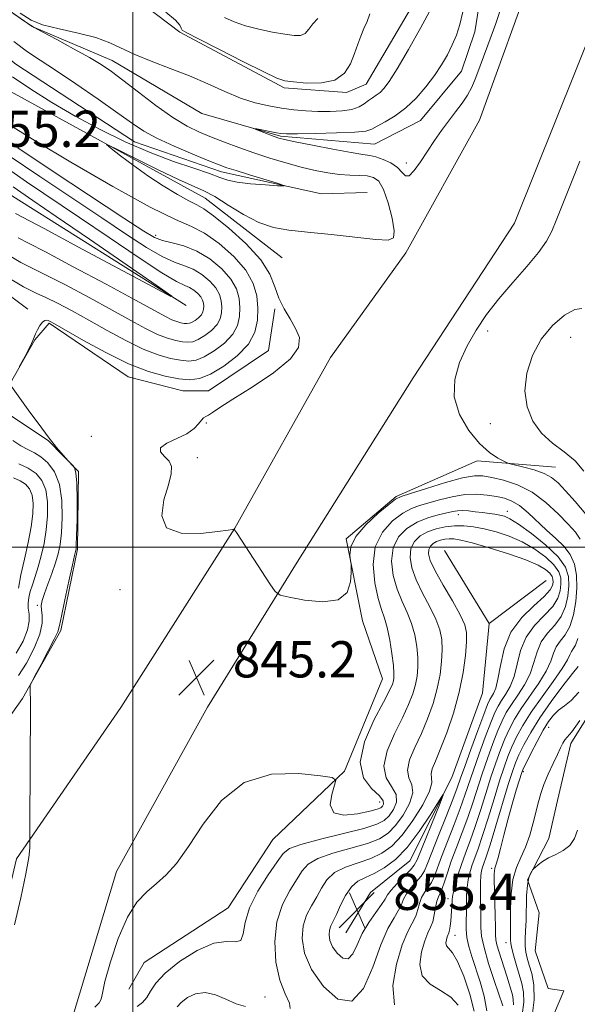
# Model space of a CAD drawing. Extents: x 2124800 to 2127700, y 329800 to 332700.
# Drawn here: x 2126475 to 2126598, y 331899 to 332116 of the extents above; entities that cross this region are included whole.
import ezdxf

# ---------------------------------------------------------------- set-up
doc = ezdxf.new("R2010")
doc.units = 0
doc.header["$MEASUREMENT"] = 0
for name, color, linetype, lineweight in [('DTM HARD BREAKLINE', 7, 'Continuous', 0), ('DTM SPOT ELEVATION', 2, 'Continuous', 13), ('GRID LINE', 7, 'Continuous', 0), ('INDEX CONTOUR', 41, 'Continuous', 13), ('INTERMEDIATE CONTOUR', 44, 'Continuous', 0), ('SPOT ELEVATION', 7, 'Continuous', 0)]:
    doc.layers.add(name, color=color, linetype=linetype, lineweight=lineweight)
doc.styles.add('Style-ITALICS', font='ITALICS.shx')

# ---------------------------------------------------------------- blocks, each defined once
blk = doc.blocks.new('SPOT')
at = {"layer": 'SPOT ELEVATION'}
for p, q in [((-3.910000000149012, -3.909999999974389), (3.819999999832362, 3.809999999997672)), ((-1.649999999906868, 3.770000000018626), (1.720000000204891, -3.929999999993015))]:
    blk.add_line(p, q, dxfattribs=at)

msp = doc.modelspace()

# ---------------------------------------------------------------- linework, layer by layer
at = {"layer": 'DTM HARD BREAKLINE', "extrusion": (0.2658310010192715, 0.3717165705923517, 0.8894721299985476), "elevation": 689482.01256782, "flags": 128}
msp.add_lwpolyline([(-1536459.822760412, -1340117.752326302), (-1536510.379973835, -1340117.861738025), (-1536555.517390626, -1340120.92526628)], dxfattribs=at)
at = {"layer": 'DTM HARD BREAKLINE', "extrusion": (0.0664823515738753, 0.04447788893750231, 0.9967957736291175), "elevation": 156986.0409092817, "flags": 128}
msp.add_lwpolyline([(-906378.1187968038, -1945705.713127577), (-906404.9027089807, -1945716.089598485), (-906448.1968766314, -1945731.341760543)], dxfattribs=at)
at = {"layer": 'DTM HARD BREAKLINE', "elevation": 853.77, "flags": 128}
msp.add_lwpolyline([(2126578.62, 331983.19), (2126591.16, 331992.65)], dxfattribs=at)
at = {"layer": 'DTM HARD BREAKLINE'}
for points in [[(2126724.066, 332500, 840.2760000000001), (2126704.3, 332460.55, 840.99), (2126678.88, 332405.49, 841.77), (2126659.65, 332361.15, 841.77), (2126648.64, 332328.77, 841.87), (2126628.68, 332264.06, 842.54), (2126607.4, 332189.25, 842.97), (2126589.04, 332128.83, 843.02), (2126576.49, 332094.07, 843.22), (2126560.25, 332064.84, 843.57), (2126543.63, 332041.77, 843.57), (2126522.52, 332004.21, 843.99), (2126497.36, 331964.64, 845.39), (2126474.37, 331931.35, 846.09), (2126468.18, 331905.37, 846.09), (2126462.7, 331876.79, 845.24), (2126463.27, 331840.91, 844.02), (2126472.37, 331801.21, 842.62), (2126489.22, 331779.9, 840.59), (2126522.24, 331736.37, 833.72)], [(2126740.153, 332500, 839.915), (2126729.3, 332476.94, 839.97), (2126699.37, 332409.8, 841.1700000000001), (2126678.93, 332361.61, 841.64), (2126665.6, 332322.47, 842.12), (2126646.61, 332265.48, 842.39), (2126622.59, 332180.84, 843.49), (2126602.29, 332116.39, 842.99), (2126584.19, 332071.34, 842.99), (2126561.84, 332037.27, 842.97), (2126536.23, 331996.66, 843.59), (2126516.49, 331964.75, 845.4200000000001), (2126496.46, 331928.53, 845.4200000000001), (2126486.85, 331896.86, 845.4200000000001), (2126481.71, 331865.49, 845.34), (2126485.42, 331831.11, 844.32), (2126496.9, 331799.97, 842.82), (2126514.37, 331768.74, 837.57), (2126530.98, 331746.12, 833.62)], [(2126565.902, 332126.483, 844.9350000000001), (2126551.494, 332101.993, 845.075), (2126547.105, 332100.161, 845.775), (2126533.43, 332101.177, 845.705), (2126510.426, 332113.477, 845.845), (2126487.089, 332131.148, 846.0550000000001), (2126463.975, 332154.137, 846.125), (2126448.581, 332175.552, 846.405), (2126435.677, 332205.442, 846.895), (2126430.839, 332231.476, 847.385), (2126422.711, 332258.385, 848.225), (2126413.509, 332282.865, 849.5550000000001), (2126407.956, 332307.281, 850.255)], [(2126426.51, 332134.1, 848.5), (2126449.98, 332128.11, 847.1800000000001), (2126473.99, 332106.55, 847.2), (2126500.4, 332089.27, 846.95), (2126519.57, 332082.69, 846.48), (2126541.65, 332077.84, 845.75), (2126551.7, 332078.14, 845.75)], [(2126577.98, 332129.66, 840.9200000000001), (2126575.44, 332113.49, 840.9200000000001), (2126572.5, 332104.88, 840.9200000000001), (2126563.45, 332093.96, 840.9200000000001), (2126553.31, 332088.79, 840.9200000000001), (2126532.56, 332090.51, 841.79), (2126515.25, 332095.53, 842.37), (2126495.44, 332107.18, 843.4200000000001), (2126477.87, 332114.73, 843.97), (2126450.02, 332134.03, 843.99)], [(2126532.93, 332063.76, 842.72), (2126516.01, 332076.89, 843.15), (2126470.76, 332101.6, 844.87), (2126450.98, 332117.5, 844.1700000000001), (2126437.85, 332124.25, 844.6), (2126421.12, 332124.84, 844.97), (2126408.16, 332114.92, 845.6700000000001), (2126394.22, 332101.34, 846.5), (2126380.86, 332088.58, 848.5), (2126367.64, 332073.3, 850.5), (2126355.48, 332058.68, 851.48), (2126348.21, 332040.08, 852.28), (2126330.63, 332021.08, 852.85), (2126314.42, 332009.97, 852.95), (2126301.67, 331998.4, 852.98)], [(2126356.342, 331952.716, 849.835), (2126371.049, 331956.661, 849.485), (2126400.469, 331952.747, 848.4350000000001), (2126426.693, 331947.73, 847.945), (2126445.54, 331947.91, 847.105), (2126463.71, 331949.84, 846.615), (2126475.707, 331966.69, 846.0550000000001), (2126484.15, 331981.628, 845.775), (2126487.817, 331999.548, 845.845), (2126488.036, 332016.671, 845.985), (2126481.375, 332023.486, 846.0550000000001), (2126469.474, 332031.36, 846.475), (2126473.014, 332036.083, 845.985), (2126478.422, 332045.688, 845.915), (2126481.577, 332049.323, 845.775), (2126499.01, 332037.552, 845.145), (2126511.081, 332034.44, 844.9350000000001), (2126516.704, 332034.469, 844.865), (2126529.911, 332043.334, 844.655), (2126531.34, 332052.473, 844.3050000000001)], [(2126593.241, 332017.654, 841.155), (2126575.945, 332019.014, 842.5550000000001), (2126558.056, 332011.155, 843.815), (2126547.051, 332001.8, 843.955), (2126550.679, 331983.75, 844.095), (2126555.087, 331970.965, 845.005), (2126546.699, 331950.682, 845.915), (2126530.935, 331935.595, 846.755), (2126521.073, 331920.511, 847.035), (2126502.509, 331908.5, 846.965), (2126499.142, 331902.637, 846.475)], [(2126582.86, 331864.36, 834.57), (2126591.07, 331872.7, 834.57), (2126586.83, 331882.87, 834.57), (2126595.05, 331902.28, 834.57), (2126591.58, 331902.74, 834.39), (2126588.72, 331911.09, 834.39), (2126589.65, 331919.47, 834.39), (2126587.08, 331926.74, 835.82), (2126591.72, 331935.81, 836.54), (2126593.69, 331944.22, 836.54), (2126596.57, 331956.71, 837.49), (2126610.24, 331978.6, 837.52), (2126608.04, 332007.59, 839.29)], [(2126546.98, 331915.06, 855.24), (2126552.46, 331923.93, 855.9200000000001), (2126561.13, 331930.87, 855.14), (2126570.39, 331949.28, 853.77), (2126577.16, 331967.8, 853.77), (2126578.62, 331983.19, 853.77), (2126568.74, 331999.28, 853.77)]]:
    msp.add_polyline3d(points, dxfattribs=at)
at = {"layer": 'DTM SPOT ELEVATION'}
for p in [(2126560.32, 332084.65, 841.5), (2126505.03, 332068.67, 847.5), (2126578.25, 332047.62, 841.6), (2126596.6, 332046.19, 838.9), (2126516.27, 332027.35, 843.8000000000001), (2126578.88, 332027.21, 840.6), (2126490.86, 332024.42, 844.6), (2126514.28, 332019.74, 843.5), (2126582.59, 332007.92, 847.4), (2126571.83, 332007.16, 848.6), (2126497.23, 331990.66, 844.3000000000001), (2126478.98, 331987.18, 848.3000000000001), (2126591.69, 331960.29, 839.2), (2126586.11, 331950.5, 839.7), (2126554.43, 331943.89, 845.1), (2126579.15, 331929.22, 840.3000000000001), (2126569.53, 331922.59, 846.6), (2126571.09, 331914.46, 845.3000000000001), (2126582.28, 331912.87, 838.6), (2126529.2, 331900.86, 849.1)]:
    msp.add_point(p, dxfattribs=at)
at = {"layer": 'GRID LINE', "flags": 128}
for points in [[(2126500, 330000), (2126500, 332500)], [(2127500, 332000), (2125000, 332000)]]:
    msp.add_lwpolyline(points, dxfattribs=at)
at = {"layer": 'INDEX CONTOUR', "flags": 128}
for points, elevation in [([(2126471.674, 332064.885), (2126475.319, 332062.726), (2126477.864, 332061.431), (2126480.787, 332060.021), (2126485.156, 332057.772), (2126490.381, 332054.984), (2126495.462, 332052.214), (2126499.605, 332049.917), (2126502.857, 332048.148), (2126505.473, 332046.865), (2126507.665, 332046.011), (2126509.492, 332045.495), (2126510.972, 332045.221), (2126512.155, 332045.121), (2126513.235, 332045.258), (2126514.435, 332045.73), (2126515.891, 332046.593), (2126517.384, 332047.74), (2126518.603, 332049.027), (2126519.316, 332050.332), (2126519.607, 332051.639), (2126519.638, 332052.952), (2126519.518, 332054.282), (2126519.135, 332055.655), (2126518.326, 332057.102), (2126516.987, 332058.617), (2126515.262, 332060.047), (2126513.356, 332061.204), (2126511.395, 332062.006), (2126509.192, 332062.793), (2126506.478, 332064.014), (2126503.009, 332066.034), (2126498.619, 332068.893), (2126493.163, 332072.549), (2126479.527, 332081.638), (2126472.508, 332086.376)], 850), ([(2126599.474, 332016.716), (2126597.538, 332019.006), (2126595.139, 332020.999), (2126592.547, 332022.916), (2126590.13, 332025.076), (2126588.213, 332027.729), (2126586.962, 332030.874), (2126586.496, 332034.441), (2126586.902, 332038.321), (2126588.122, 332042.226), (2126590.06, 332045.834), (2126592.558, 332048.844), (2126595.193, 332051.067), (2126597.478, 332052.341), (2126599.051, 332052.608)], 840), ([(2126474.34, 331976.616), (2126475.826, 331979.254), (2126476.809, 331981.746), (2126477.176, 331983.723), (2126477.138, 331985.253), (2126476.981, 331986.519), (2126476.95, 331987.688), (2126477.094, 331988.879), (2126477.411, 331990.194), (2126477.896, 331991.728), (2126478.502, 331993.53), (2126479.173, 331995.638), (2126479.852, 331998.075), (2126480.47, 332000.808), (2126480.955, 332003.786), (2126481.232, 332006.921), (2126481.218, 332009.964), (2126480.825, 332012.628), (2126479.983, 332014.696), (2126478.694, 332016.241), (2126476.976, 332017.41), (2126474.914, 332018.327)], 850), ([(2126557.733, 331899.205), (2126557.342, 331903.409), (2126558.132, 331908.16), (2126559.425, 331912.405), (2126560.646, 331915.356), (2126562.395, 331918.738), (2126562.879, 331920.143), (2126563.253, 331921.526), (2126563.707, 331922.81), (2126564.373, 331923.944), (2126565.156, 331925.02), (2126565.903, 331926.154), (2126566.524, 331927.492), (2126568.086, 331931.791), (2126569.384, 331935.151), (2126570.862, 331938.898), (2126572.223, 331942.428), (2126573.265, 331945.326), (2126575.135, 331950.876), (2126576.39, 331954.436), (2126577.748, 331958.156), (2126578.959, 331961.354), (2126579.848, 331963.538), (2126580.555, 331964.991), (2126581.294, 331966.192), (2126582.217, 331967.559), (2126583.209, 331969.282), (2126584.089, 331971.492), (2126584.769, 331974.242), (2126585.527, 331977.259), (2126586.738, 331980.188), (2126588.616, 331982.752), (2126590.761, 331984.971), (2126592.614, 331986.939), (2126593.753, 331988.736), (2126594.28, 331990.378), (2126594.431, 331991.868), (2126594.365, 331993.231), (2126593.926, 331994.584), (2126592.882, 331996.07), (2126591.075, 331997.77), (2126588.671, 331999.529), (2126585.905, 332001.134), (2126583.003, 332002.414), (2126580.139, 332003.369), (2126577.471, 332004.048), (2126575.112, 332004.49), (2126572.977, 332004.71), (2126570.934, 332004.713), (2126568.888, 332004.503), (2126566.891, 332004.069), (2126565.03, 332003.397), (2126563.4, 332002.467), (2126562.125, 332001.238), (2126561.339, 331999.666), (2126561.145, 331997.718), (2126561.54, 331995.408), (2126562.492, 331992.762)], 850), ([(2126562.492, 331992.762), (2126563.914, 331989.844), (2126565.493, 331986.879), (2126566.855, 331984.132), (2126567.718, 331981.777), (2126568.131, 331979.621), (2126568.232, 331977.384), (2126568.123, 331974.834), (2126567.784, 331971.976), (2126567.162, 331968.864), (2126566.225, 331965.567), (2126565.029, 331962.208), (2126563.653, 331958.924), (2126562.223, 331955.851), (2126561.065, 331953.128), (2126560.557, 331950.892), (2126560.889, 331949.186), (2126561.527, 331947.661), (2126561.753, 331945.872), (2126561.04, 331943.53), (2126559.632, 331940.961), (2126557.965, 331938.655), (2126556.324, 331936.968), (2126554.401, 331935.753), (2126551.735, 331934.735), (2126548.093, 331933.685), (2126544.15, 331932.573), (2126540.806, 331931.409), (2126538.696, 331930.173), (2126537.395, 331928.71), (2126534.654, 331924.365), (2126533.011, 331921.258), (2126531.77, 331917.475), (2126531.311, 331913.086), (2126531.583, 331908.59), (2126532.43, 331904.589), (2126533.614, 331901.567), (2126534.585, 331899.533), (2126534.713, 331898.375)], 850), ([(2126583.942, 331899.18), (2126583.917, 331900.336), (2126583.714, 331901.359), (2126582.462, 331905.498), (2126581.899, 331907.305), (2126580.727, 331910.962), (2126580.3, 331912.423), (2126580.081, 331913.492), (2126580.004, 331914.599), (2126579.973, 331916.303), (2126579.913, 331918.951), (2126579.714, 331926.782), (2126579.714, 331927.992), (2126579.763, 331928.716), (2126579.875, 331929.243), (2126580.098, 331929.968), (2126580.487, 331931.316), (2126581.082, 331933.586), (2126581.85, 331936.571), (2126582.741, 331939.943), (2126583.694, 331943.36), (2126584.582, 331946.434), (2126585.275, 331948.772), (2126585.705, 331950.159), (2126586.091, 331951.14), (2126586.724, 331952.442), (2126587.801, 331954.574), (2126589.153, 331957.172), (2126590.517, 331959.655), (2126591.698, 331961.567), (2126592.774, 331962.971), (2126593.891, 331964.057), (2126595.174, 331965.04), (2126596.666, 331966.245), (2126598.393, 331968.024)], 840), ([(2126524.904, 331898.771), (2126522.798, 331899.383), (2126520.564, 331900.382), (2126518.262, 331901.392), (2126515.996, 331901.922), (2126513.878, 331901.628), (2126512.051, 331900.755), (2126510.67, 331899.696), (2126509.78, 331898.75)], 850)]:
    msp.add_lwpolyline(points, dxfattribs=dict(at, elevation=elevation))
at = {"layer": 'INTERMEDIATE CONTOUR', "flags": 128}
for points, elevation in [([(2126598.693, 332001.778), (2126597.608, 332003.292), (2126596.014, 332005.06), (2126593.821, 332007.36), (2126591.126, 332009.866), (2126588.078, 332012.103), (2126584.856, 332013.705), (2126581.773, 332014.736), (2126579.176, 332015.37), (2126577.226, 332015.729), (2126575.334, 332015.73), (2126572.727, 332015.238), (2126568.941, 332014.206), (2126564.755, 332012.945), (2126561.262, 332011.853), (2126559.203, 332011.175), (2126557.933, 332010.54), (2126556.46, 332009.421), (2126554.096, 332007.458), (2126551.386, 332004.946), (2126549.179, 332002.348), (2126548.1, 332000.06), (2126547.884, 331998.235), (2126548.039, 331996.963), (2126548.163, 331996.224), (2126548.198, 331995.549), (2126548.174, 331994.362), (2126548.021, 331992.321), (2126547.26, 331990.041), (2126545.31, 331988.371), (2126541.891, 331987.918), (2126537.891, 331988.317), (2126534.5, 331988.955), (2126532.547, 331989.435), (2126531.446, 331990.202), (2126530.252, 331991.914), (2126524.01, 332001.529), (2126522.888, 332003.219), (2126522.451, 332003.841), (2126522.364, 332003.928), (2126521.989, 332003.856), (2126521.051, 332003.722), (2126518.797, 332003.431), (2126514.958, 332003.035), (2126510.683, 332003.082), (2126507.473, 332004.245), (2126506.407, 332006.919), (2126506.879, 332010.408), (2126507.862, 332013.738), (2126508.493, 332016.155), (2126508.567, 332017.784), (2126508.045, 332018.965), (2126507.02, 332019.992), (2126506.123, 332020.959), (2126506.117, 332021.909), (2126507.502, 332022.882), (2126509.718, 332023.902), (2126511.942, 332024.986), (2126513.526, 332026.122), (2126514.521, 332027.178), (2126515.157, 332027.991), (2126515.642, 332028.463), (2126516.117, 332028.749), (2126516.704, 332029.073), (2126517.589, 332029.657), (2126519.209, 332030.742), (2126522.065, 332032.572), (2126526.35, 332035.26), (2126531.034, 332038.398), (2126534.779, 332041.447), (2126536.578, 332043.997), (2126536.748, 332046.164), (2126535.933, 332048.194), (2126534.714, 332050.292), (2126533.406, 332052.511), (2126532.257, 332054.862), (2126531.366, 332057.376), (2126530.239, 332060.156), (2126528.232, 332063.32), (2126524.974, 332066.867), (2126521.182, 332070.299), (2126517.848, 332072.994), (2126515.661, 332074.549), (2126514.111, 332075.423), (2126512.385, 332076.294), (2126509.871, 332077.696), (2126506.742, 332079.59), (2126503.37, 332081.797), (2126500.116, 332084.113), (2126497.302, 332086.238), (2126495.237, 332087.851), (2126494.235, 332088.673), (2126494.64, 332088.589), (2126496.793, 332087.528), (2126500.781, 332085.538), (2126505.63, 332083.151), (2126510.107, 332081.018), (2126515.711, 332078.511), (2126518.096, 332077.224), (2126521.069, 332075.356), (2126524.446, 332073.263), (2126527.843, 332071.483), (2126531.039, 332070.406), (2126534.429, 332069.831), (2126538.57, 332069.408), (2126543.739, 332068.865), (2126553.584, 332067.798), (2126556.321, 332067.623), (2126557.53, 332068.115), (2126557.681, 332069.68), (2126557.199, 332072.497), (2126556.339, 332075.849), (2126555.307, 332078.791), (2126554.257, 332080.603), (2126553.104, 332081.463), (2126551.71, 332081.769), (2126549.966, 332081.879), (2126547.899, 332081.953), (2126545.569, 332082.111), (2126543.019, 332082.452), (2126540.223, 332082.992), (2126537.141, 332083.731), (2126533.766, 332084.656), (2126530.237, 332085.718), (2126526.725, 332086.863), (2126523.381, 332088.036), (2126520.255, 332089.198), (2126517.376, 332090.313), (2126514.711, 332091.405), (2126511.982, 332092.741), (2126508.846, 332094.647), (2126505.124, 332097.296), (2126501.258, 332100.243), (2126497.856, 332102.889), (2126495.297, 332104.816), (2126493.073, 332106.318), (2126490.447, 332107.871), (2126486.96, 332109.795), (2126483.239, 332111.796), (2126480.182, 332113.426), (2126478.286, 332114.474), (2126476.42, 332115.679), (2126450.154, 332133.919)], 844), ([(2126475.169, 332117.658), (2126477.592, 332116.092), (2126480.148, 332115.055), (2126483.775, 332114.148), (2126487.979, 332113.234), (2126491.906, 332112.246), (2126494.959, 332111.131), (2126500.448, 332108.525), (2126504.083, 332107.053), (2126508.247, 332105.476), (2126512.518, 332103.795), (2126516.551, 332102.041), (2126520.292, 332100.363), (2126523.763, 332098.94), (2126526.989, 332097.902), (2126529.999, 332097.196), (2126532.828, 332096.713), (2126535.517, 332096.367), (2126538.151, 332096.132), (2126540.822, 332095.997), (2126543.562, 332095.964), (2126546.161, 332096.082), (2126548.347, 332096.409), (2126549.933, 332096.974), (2126551.064, 332097.673), (2126551.969, 332098.371), (2126552.838, 332098.971), (2126553.699, 332099.535), (2126554.54, 332100.163), (2126555.404, 332101.028), (2126556.55, 332102.591), (2126558.29, 332105.388), (2126560.775, 332109.659), (2126563.501, 332114.487), (2126565.801, 332118.668)], 844), ([(2126581.556, 332119.853), (2126580.039, 332115.335), (2126578.312, 332110.598), (2126575.637, 332103.456), (2126574.764, 332101.343), (2126573.833, 332099.6), (2126572.615, 332097.808), (2126571.166, 332095.893), (2126569.614, 332093.873), (2126568.067, 332091.757), (2126566.531, 332089.547), (2126564.993, 332087.238), (2126563.463, 332084.907), (2126562.058, 332082.937), (2126560.923, 332081.789), (2126560.121, 332081.765), (2126559.397, 332082.542), (2126558.413, 332083.635), (2126556.948, 332084.636), (2126555.238, 332085.43), (2126553.635, 332085.977), (2126552.309, 332086.28), (2126550.716, 332086.524), (2126548.134, 332086.935), (2126544.157, 332087.663), (2126539.653, 332088.538), (2126535.808, 332089.309), (2126533.479, 332089.8), (2126532.207, 332090.124), (2126531.208, 332090.468), (2126526.612, 332092.213), (2126526.639, 332092.254), (2126527.345, 332092.12), (2126531.674, 332091.279), (2126532.681, 332091.122), (2126533.935, 332091.065), (2126536.307, 332091.079), (2126540.301, 332091.141), (2126544.965, 332091.251), (2126548.981, 332091.42), (2126551.399, 332091.668), (2126552.752, 332092.069), (2126553.937, 332092.709), (2126555.66, 332093.668), (2126557.842, 332095.001), (2126560.208, 332096.757), (2126562.516, 332098.943), (2126564.654, 332101.387), (2126566.538, 332103.876), (2126568.11, 332106.24), (2126569.402, 332108.481), (2126570.469, 332110.646), (2126571.364, 332112.81), (2126572.134, 332115.157), (2126572.826, 332117.906)], 842), ([(2126507.325, 332117.841), (2126509.458, 332116.102), (2126510.383, 332114.987), (2126510.673, 332114.333), (2126510.939, 332113.919), (2126511.942, 332113.305), (2126514.483, 332111.991), (2126518.978, 332109.695), (2126524.295, 332106.995), (2126528.917, 332104.683), (2126531.774, 332103.346), (2126533.574, 332102.76), (2126535.471, 332102.491), (2126538.299, 332102.244), (2126541.597, 332102.255), (2126544.591, 332102.896), (2126546.681, 332104.407), (2126548.009, 332106.495), (2126548.903, 332108.735), (2126549.642, 332110.781), (2126550.324, 332112.603), (2126550.998, 332114.252), (2126551.687, 332115.804), (2126552.289, 332117.457)], 846), ([(2126520.26, 332116.669), (2126522.341, 332115.757), (2126524.874, 332114.867), (2126527.828, 332114.089), (2126530.86, 332113.455), (2126533.547, 332112.982), (2126535.568, 332112.703), (2126537.004, 332112.725), (2126538.038, 332113.174), (2126538.861, 332114.102), (2126539.704, 332115.29), (2126540.816, 332116.445)], 848), ([(2126473.508, 332103.632), (2126477.54, 332100.861), (2126482.205, 332097.939), (2126487.346, 332094.964), (2126492.803, 332092.038), (2126498.374, 332089.304), (2126503.855, 332086.909), (2126509.01, 332084.969), (2126513.503, 332083.457), (2126516.968, 332082.311), (2126519.243, 332081.467), (2126520.982, 332080.857), (2126523.041, 332080.408), (2126525.991, 332080.061), (2126529.251, 332079.802), (2126531.953, 332079.63), (2126533.374, 332079.564), (2126533.358, 332079.703), (2126531.89, 332080.166), (2126525.775, 332082.023), (2126522.792, 332082.942), (2126520.764, 332083.596), (2126519.068, 332084.217), (2126516.774, 332085.136), (2126513.26, 332086.579), (2126509.141, 332088.336), (2126505.342, 332090.092), (2126502.475, 332091.658), (2126499.922, 332093.35), (2126496.757, 332095.613), (2126492.372, 332098.701), (2126487.439, 332102.101), (2126482.949, 332105.113), (2126479.586, 332107.278), (2126476.815, 332109.114), (2126473.793, 332111.383)], 846), ([(2126474.974, 332039.698), (2126476.279, 332042.107), (2126477.38, 332044.22), (2126478.002, 332045.55), (2126478.57, 332047.009), (2126479, 332047.874), (2126479.55, 332048.802), (2126480.109, 332049.547), (2126480.591, 332049.927), (2126481.001, 332050.009), (2126481.369, 332049.923), (2126481.825, 332049.72), (2126482.897, 332049.128), (2126489.143, 332045.544), (2126494.064, 332042.86), (2126499.094, 332040.4), (2126503.508, 332038.68), (2126507.186, 332037.643), (2126510.164, 332037.09), (2126512.547, 332036.888), (2126514.718, 332037.165), (2126517.133, 332038.115), (2126520.065, 332039.851), (2126523.069, 332042.16), (2126525.522, 332044.75), (2126526.957, 332047.378), (2126527.543, 332050.007), (2126527.606, 332052.65), (2126527.364, 332055.328), (2126526.594, 332058.091), (2126524.965, 332061.004), (2126522.304, 332064.047), (2126519.063, 332066.893), (2126515.855, 332069.134), (2126512.968, 332070.612), (2126509.407, 332072.168), (2126503.857, 332074.892), (2126495.604, 332079.451), (2126486.368, 332084.815), (2126478.469, 332089.533), (2126473.645, 332092.503)], 846), ([(2126471.002, 332060.248), (2126475.91, 332057.335), (2126478.704, 332055.934), (2126480.814, 332055.022), (2126483.412, 332053.76), (2126486.63, 332052.058), (2126490.337, 332050.005), (2126494.374, 332047.731), (2126498.461, 332045.504), (2126502.283, 332043.633), (2126505.586, 332042.345), (2126508.339, 332041.569), (2126510.568, 332041.155), (2126512.352, 332041.004), (2126513.977, 332041.212), (2126515.784, 332041.923), (2126517.978, 332043.222), (2126520.227, 332044.95), (2126522.062, 332046.888), (2126523.137, 332048.855), (2126523.575, 332050.823), (2126523.622, 332052.801), (2126523.44, 332054.804), (2126522.864, 332056.873), (2126521.646, 332059.053), (2126519.629, 332061.335), (2126517.031, 332063.489), (2126514.16, 332065.231), (2126511.308, 332066.369), (2126508.703, 332067.064), (2126506.556, 332067.565), (2126504.821, 332068.204), (2126502.428, 332069.608), (2126498.047, 332072.482), (2126482.457, 332082.788), (2126474.702, 332087.949)], 848), ([(2126474.728, 332068.116), (2126477.024, 332066.928), (2126480.76, 332065.021), (2126486.899, 332061.783), (2126494.133, 332057.91), (2126500.587, 332054.422), (2126507.254, 332050.794), (2126508.662, 332050.098), (2126509.743, 332049.676), (2126510.646, 332049.422), (2126511.376, 332049.286), (2126511.961, 332049.237), (2126512.493, 332049.305), (2126513.085, 332049.538), (2126513.805, 332049.963), (2126514.542, 332050.53), (2126515.143, 332051.165), (2126515.495, 332051.81), (2126515.639, 332052.455), (2126515.654, 332053.103), (2126515.595, 332053.759), (2126515.406, 332054.437), (2126515.007, 332055.153), (2126514.346, 332055.9), (2126513.494, 332056.606), (2126512.553, 332057.177), (2126511.483, 332057.643), (2126509.68, 332058.524), (2126506.401, 332060.463), (2126501.197, 332063.864), (2126494.81, 332068.177), (2126488.278, 332072.615), (2126476.599, 332080.49), (2126470.315, 332084.802)], 852), ([(2126599.918, 332007.266), (2126597.588, 332010.018), (2126595.414, 332012.428), (2126593.777, 332014.165), (2126592.372, 332015.355), (2126590.727, 332016.239), (2126588.538, 332017.007), (2126586.206, 332017.653), (2126583.209, 332018.387), (2126582.56, 332018.603), (2126581.798, 332018.953), (2126580.484, 332019.627), (2126578.653, 332020.845), (2126576.455, 332022.832), (2126574.106, 332025.718), (2126572.08, 332029.252), (2126570.916, 332033.092), (2126570.997, 332036.94), (2126572.08, 332040.702), (2126573.768, 332044.332), (2126575.745, 332047.812), (2126578.028, 332051.237), (2126580.714, 332054.727), (2126583.804, 332058.336), (2126586.898, 332061.833), (2126589.499, 332064.92), (2126591.258, 332067.419), (2126592.425, 332069.63), (2126593.402, 332071.975), (2126597.171, 332081.479), (2126598.607, 332085.04)], 842), ([(2126474.128, 332073.512), (2126480.475, 332070.16), (2126488.059, 332066.108), (2126504.437, 332057.315), (2126508.44, 332055.193), (2126508.625, 332055.299), (2126505.151, 332057.725), (2126490.467, 332067.83), (2126483.157, 332072.843), (2126477.999, 332076.365), (2126473.66, 332079.347)], 854), ([(2126473.933, 331916.768), (2126475.311, 331922.706), (2126476.442, 331927.999), (2126477.068, 331931.615), (2126477.298, 331933.737), (2126477.327, 331935.591), (2126477.427, 331955.042), (2126477.447, 331961.889), (2126477.44, 331966.164), (2126477.413, 331968.265), (2126477.388, 331969.107), (2126477.412, 331969.545), (2126477.685, 331970.201), (2126478.44, 331971.634), (2126479.793, 331974.168), (2126481.38, 331977.164), (2126482.719, 331979.747), (2126483.472, 331981.357), (2126483.873, 331982.705), (2126484.305, 331984.823), (2126485.041, 331988.372), (2126485.927, 331992.527), (2126486.703, 331996.096), (2126487.172, 331998.179), (2126487.387, 331999.065), (2126487.468, 331999.332), (2126487.515, 331999.575), (2126487.562, 332000.411), (2126487.633, 332002.47), (2126487.725, 332006.077), (2126487.777, 332010.343), (2126487.705, 332014.078), (2126487.462, 332016.376), (2126487.134, 332017.472), (2126486.842, 332017.886), (2126485.796, 332019.03), (2126484.73, 332020.222), (2126483.227, 332021.979), (2126481.391, 332024.267), (2126479.354, 332026.985), (2126477.351, 332029.763), (2126472.922, 332035.93)], 846), ([(2126474.826, 331971.717), (2126476.561, 331974.464), (2126478.269, 331977.746), (2126479.527, 331980.851), (2126480.044, 331983.221), (2126480.043, 331984.919), (2126479.878, 331986.16), (2126479.851, 331987.177), (2126480.053, 331988.27), (2126480.527, 331989.756), (2126481.273, 331991.834), (2126482.147, 331994.229), (2126482.963, 331996.549), (2126483.578, 331998.548), (2126484.003, 332000.575), (2126484.294, 332003.128), (2126484.463, 332006.516), (2126484.369, 332010.288), (2126483.833, 332013.806), (2126482.747, 332016.559), (2126481.302, 332018.55), (2126479.76, 332019.91), (2126478.316, 332020.8), (2126476.889, 332021.498), (2126475.329, 332022.317), (2126473.539, 332023.482)], 848), ([(2126474.8, 331990.958), (2126475.355, 331993.894), (2126476.119, 331997.356), (2126476.936, 332001.01), (2126477.616, 332004.444), (2126478.002, 332007.327), (2126478.067, 332009.641), (2126477.816, 332011.45), (2126477.255, 332012.822), (2126476.381, 332013.853), (2126475.191, 332014.642), (2126473.688, 332015.295)], 852), ([(2126575.276, 331897.793), (2126574.31, 331901.52), (2126572.977, 331905.464), (2126571.607, 331908.725), (2126570.486, 331910.652), (2126569.215, 331912.154), (2126569.076, 331912.804), (2126569.164, 331913.52), (2126569.353, 331914.154), (2126569.701, 331915.033), (2126569.848, 331915.613), (2126569.986, 331916.487), (2126570.113, 331917.57), (2126570.225, 331918.716), (2126570.32, 331919.799), (2126570.393, 331920.767), (2126570.471, 331922.265), (2126570.548, 331923.018), (2126570.75, 331924.1), (2126571.139, 331925.7), (2126571.716, 331927.736), (2126572.466, 331930.058), (2126573.373, 331932.56), (2126574.401, 331935.315), (2126575.512, 331938.44), (2126576.669, 331941.983), (2126577.835, 331945.704), (2126578.972, 331949.296), (2126580.051, 331952.506), (2126581.077, 331955.322), (2126582.065, 331957.789), (2126583.055, 331959.986), (2126584.201, 331962.133), (2126585.68, 331964.486), (2126589.55, 331970.047), (2126591.182, 331972.688), (2126592.176, 331974.867), (2126592.783, 331976.619), (2126593.392, 331978.052), (2126594.289, 331979.315), (2126595.357, 331980.704), (2126596.375, 331982.553), (2126597.161, 331985.078), (2126597.671, 331988.03), (2126597.902, 331991.039), (2126597.83, 331993.799), (2126597.384, 331996.244), (2126596.475, 331998.375), (2126595.059, 332000.219), (2126593.262, 332001.935), (2126591.256, 332003.715), (2126587.187, 332007.576), (2126585.316, 332009.145), (2126583.625, 332010.16), (2126581.982, 332010.754), (2126580.21, 332011.144), (2126578.163, 332011.485), (2126575.832, 332011.681), (2126573.236, 332011.582), (2126570.44, 332011.095), (2126567.679, 332010.388), (2126563.263, 332009.136), (2126561.507, 332008.502), (2126559.587, 332007.467), (2126557.287, 332005.759), (2126555.051, 332003.304), (2126553.486, 332000.076), (2126553.022, 331996.166), (2126553.382, 331992.144), (2126554.115, 331988.691)], 846), ([(2126571.745, 331899.124), (2126570.147, 331900.865), (2126567.892, 331902.3), (2126565.555, 331903.727), (2126563.859, 331905.567), (2126563.322, 331908.073), (2126563.663, 331910.836), (2126564.389, 331913.28), (2126565.093, 331914.996), (2126565.684, 331916.251), (2126566.154, 331917.481), (2126566.502, 331918.995), (2126566.783, 331920.604), (2126567.062, 331921.997), (2126567.393, 331922.972), (2126567.784, 331923.778), (2126568.229, 331924.776), (2126568.741, 331926.264), (2126569.387, 331928.285), (2126570.249, 331930.823), (2126571.37, 331933.825), (2126572.63, 331937.103), (2126573.868, 331940.434), (2126574.967, 331943.655), (2126577.054, 331950.086), (2126578.22, 331953.47), (2126579.413, 331956.739), (2126580.512, 331959.571), (2126581.452, 331961.762), (2126582.378, 331963.563), (2126583.487, 331965.339), (2126584.895, 331967.381), (2126586.38, 331969.665), (2126587.636, 331972.09), (2126588.472, 331974.555), (2126589.155, 331976.939), (2126590.065, 331979.12), (2126591.452, 331981.034), (2126593.058, 331982.837), (2126594.495, 331984.746), (2126595.457, 331986.907), (2126595.976, 331989.204), (2126596.166, 331991.454), (2126596.065, 331993.539), (2126595.393, 331995.611), (2126593.794, 331997.884), (2126591.104, 332000.464), (2126587.938, 332003.005), (2126585.099, 332005.048), (2126583.185, 332006.264), (2126581.955, 332006.836), (2126580.958, 332007.074), (2126579.824, 332007.244), (2126577.061, 332007.6), (2126575.526, 332007.814), (2126574.03, 332008.001), (2126572.711, 332008.091), (2126571.633, 332008.033), (2126570.565, 332007.836), (2126567.323, 332007.097), (2126565.082, 332006.464), (2126562.714, 332005.512), (2126560.463, 332004.137), (2126558.603, 332002.274), (2126557.412, 331999.871), (2126557.083, 331996.943), (2126557.461, 331993.776), (2126558.303, 331990.726)], 848), ([(2126566.68, 331994.797), (2126568.449, 331991.636), (2126570.483, 331988.136), (2126572.223, 331985.055), (2126573.238, 331982.898), (2126573.625, 331981.164), (2126573.614, 331979.103), (2126573.378, 331976.132), (2126572.872, 331972.35), (2126571.996, 331968.023), (2126570.712, 331963.455), (2126569.23, 331959.1), (2126567.826, 331955.445), (2126566.733, 331952.85), (2126566.034, 331951.147), (2126565.773, 331950.037), (2126565.896, 331949.182), (2126565.962, 331948.084), (2126565.436, 331946.209), (2126563.944, 331943.242), (2126561.781, 331939.749), (2126559.407, 331936.518), (2126557.166, 331934.158), (2126554.941, 331932.556), (2126552.497, 331931.418), (2126549.713, 331930.467), (2126546.907, 331929.49), (2126544.507, 331928.29), (2126542.814, 331926.729), (2126541.616, 331924.9), (2126540.569, 331922.956), (2126539.432, 331920.997), (2126538.352, 331918.915), (2126537.575, 331916.553), (2126537.345, 331913.78), (2126537.887, 331910.582), (2126539.426, 331906.974), (2126542.039, 331903.198), (2126545.228, 331900.407), (2126548.349, 331899.981), (2126550.901, 331902.77), (2126552.945, 331907.502), (2126554.684, 331912.376), (2126556.266, 331915.968), (2126557.624, 331918.355), (2126558.637, 331919.995), (2126559.257, 331921.291), (2126559.724, 331922.448), (2126560.353, 331923.621), (2126561.353, 331924.917), (2126562.528, 331926.262), (2126563.576, 331927.532), (2126564.306, 331928.72), (2126564.969, 331930.275), (2126565.922, 331932.759), (2126567.397, 331936.476), (2126569.093, 331940.694), (2126570.579, 331944.422), (2126571.563, 331946.998), (2126572.308, 331949.083), (2126573.216, 331951.667), (2126574.559, 331955.4), (2126576.084, 331959.573), (2126577.406, 331963.136), (2126578.245, 331965.314), (2126578.732, 331966.421), (2126579.101, 331967.044), (2126579.539, 331967.737), (2126580.039, 331968.899), (2126580.542, 331970.894), (2126581.065, 331973.93), (2126581.9, 331977.579), (2126583.411, 331981.257), (2126585.78, 331984.471), (2126588.463, 331987.105), (2126590.734, 331989.132), (2126592.049, 331990.564), (2126592.584, 331991.552), (2126592.696, 331992.283), (2126592.665, 331992.923), (2126592.458, 331993.558), (2126591.968, 331994.256), (2126591.047, 331995.075), (2126589.404, 331996.053), (2126586.71, 331997.219), (2126582.852, 331998.558), (2126578.57, 331999.875), (2126574.822, 332000.932), (2126572.319, 332001.553), (2126570.803, 332001.807), (2126569.77, 332001.83), (2126568.81, 332001.732), (2126567.872, 332001.529), (2126566.998, 332001.213), (2126566.233, 332000.776), (2126565.634, 332000.199), (2126565.265, 331999.461), (2126565.206, 331998.494), (2126565.618, 331997.041), (2126566.68, 331994.797)], 852), ([(2126558.303, 331990.726), (2126559.38, 331988.052), (2126560.501, 331985.622), (2126561.487, 331983.209), (2126562.198, 331980.656), (2126562.639, 331978.079), (2126562.85, 331975.663), (2126562.868, 331973.537), (2126562.696, 331971.603), (2126562.327, 331969.705), (2126561.738, 331967.679), (2126560.828, 331965.316), (2126559.48, 331962.402), (2126557.713, 331958.852), (2126556.096, 331955.108), (2126555.339, 331951.748), (2126555.883, 331949.191), (2126557.092, 331947.238), (2126558.071, 331945.535), (2126558.137, 331943.816), (2126557.483, 331942.174), (2126556.522, 331940.791), (2126555.482, 331939.778), (2126553.861, 331938.949), (2126550.972, 331938.05), (2126546.473, 331936.903), (2126541.393, 331935.655), (2126537.105, 331934.527), (2126534.578, 331933.618), (2126533.175, 331932.52), (2126531.856, 331930.702), (2126529.869, 331927.813), (2126527.613, 331924.244), (2126525.773, 331920.565), (2126524.821, 331917.303), (2126524.373, 331914.8), (2126523.826, 331913.353), (2126522.667, 331913.049), (2126520.716, 331913.158), (2126517.879, 331912.744), (2126514.206, 331911.132), (2126510.355, 331908.712), (2126507.127, 331906.135), (2126505.102, 331903.936), (2126503.953, 331902.174), (2126503.131, 331900.794), (2126502.177, 331899.712), (2126500.999, 331898.771)], 848), ([(2126554.115, 331988.691), (2126554.846, 331986.26), (2126555.51, 331984.365), (2126556.119, 331982.287), (2126556.678, 331979.535), (2126557.144, 331976.536), (2126557.468, 331973.943), (2126557.613, 331972.239), (2126557.607, 331971.229), (2126557.492, 331970.546), (2126557.25, 331969.79), (2126556.627, 331968.425), (2126555.307, 331965.881), (2126553.202, 331961.853), (2126551.127, 331957.089), (2126550.122, 331952.603), (2126550.875, 331949.196), (2126552.657, 331946.815), (2126554.389, 331945.198), (2126555.233, 331944.103), (2126555.334, 331943.387), (2126555.079, 331942.928), (2126554.718, 331942.605), (2126553.938, 331942.285), (2126552.291, 331941.837), (2126549.576, 331941.241), (2126546.577, 331940.938), (2126544.331, 331941.484), (2126543.575, 331943.201), (2126543.882, 331945.492), (2126544.529, 331947.526), (2126544.796, 331948.691), (2126543.979, 331949.24), (2126541.381, 331949.643), (2126536.623, 331950.131), (2126530.618, 331949.969), (2126524.601, 331948.181), (2126519.566, 331944.189), (2126515.538, 331939), (2126512.303, 331934.022), (2126509.645, 331930.342), (2126507.356, 331927.788), (2126505.228, 331925.868), (2126503.092, 331924.075), (2126500.946, 331921.817), (2126498.825, 331918.487), (2126496.8, 331913.784), (2126495.073, 331908.648), (2126493.875, 331904.328), (2126493.325, 331901.733), (2126493.063, 331900.418), (2126492.617, 331899.595), (2126491.655, 331898.635)], 846), ([(2126578.097, 331897.883), (2126577.525, 331901.047), (2126576.607, 331904.267), (2126574.74, 331909.832), (2126574.087, 331912.035), (2126573.676, 331914.008), (2126573.518, 331915.873), (2126573.523, 331917.696), (2126573.576, 331919.534), (2126573.62, 331923.286), (2126573.722, 331925.061), (2126573.957, 331926.688), (2126574.326, 331928.225), (2126574.812, 331929.764), (2126576.176, 331933.544), (2126577.156, 331936.447), (2126578.371, 331940.312), (2126579.677, 331944.578), (2126580.89, 331948.504), (2126581.881, 331951.541), (2126582.742, 331953.905), (2126583.618, 331956.007), (2126584.659, 331958.21), (2126586.024, 331960.704), (2126587.873, 331963.634), (2126590.251, 331967.024), (2126592.72, 331970.43), (2126594.729, 331973.286), (2126595.88, 331975.179), (2126596.411, 331976.298), (2126596.718, 331976.984), (2126597.122, 331977.578), (2126597.632, 331978.423), (2126598.179, 331979.864)], 844), ([(2126581.587, 331898.93), (2126579.705, 331904.534), (2126578.486, 331908.312), (2126577.473, 331911.784), (2126576.943, 331914.268), (2126576.779, 331916.174), (2126576.767, 331918.185), (2126576.694, 331923.58), (2126576.694, 331926.022), (2126576.775, 331927.675), (2126576.935, 331928.715), (2126577.157, 331929.47), (2126577.454, 331930.307), (2126577.952, 331931.773), (2126578.8, 331934.453), (2126580.073, 331938.639), (2126582.809, 331947.714), (2126583.712, 331950.576), (2126584.406, 331952.489), (2126585.171, 331954.224), (2126586.252, 331956.42), (2126587.76, 331959.163), (2126589.776, 331962.402), (2126592.277, 331965.997), (2126594.844, 331969.442), (2126596.954, 331972.147), (2126598.231, 331973.698)], 842), ([(2126585.876, 331896.933), (2126586.22, 331899.743), (2126586.176, 331901.983), (2126585.813, 331903.863), (2126584.624, 331907.804), (2126584.029, 331909.869), (2126583.581, 331911.586), (2126583.355, 331912.714), (2126583.293, 331913.418), (2126583.318, 331914.599), (2126583.303, 331917.535), (2126583.303, 331920.345), (2126583.436, 331923.646), (2126583.84, 331926.817), (2126584.602, 331929.406), (2126585.59, 331931.641), (2126586.618, 331933.925), (2126587.529, 331936.536), (2126588.296, 331939.269), (2126589.439, 331943.89), (2126589.971, 331945.763), (2126590.673, 331947.727), (2126591.636, 331949.984), (2126592.703, 331952.302), (2126593.655, 331954.334), (2126594.332, 331955.822), (2126594.815, 331956.833), (2126595.246, 331957.519), (2126595.801, 331958.133), (2126596.806, 331959.324), (2126598.622, 331961.841)], 838), ([(2126567.424, 331943.882), (2126565.601, 331940.947), (2126563.184, 331937.319), (2126560.52, 331933.842), (2126557.911, 331931.189), (2126555.468, 331929.339), (2126553.26, 331928.102), (2126551.333, 331927.248), (2126549.663, 331926.407), (2126548.209, 331925.171), (2126546.932, 331923.284), (2126545.836, 331921.09), (2126544.926, 331919.084), (2126543.693, 331916.573), (2126543.381, 331915.63), (2126543.292, 331914.57), (2126543.5, 331913.346), (2126544.089, 331911.965), (2126545.089, 331910.519), (2126546.309, 331909.452), (2126547.504, 331909.289), (2126548.506, 331910.388), (2126549.466, 331912.419), (2126550.615, 331914.883), (2126552.085, 331917.33), (2126553.623, 331919.517), (2126554.879, 331921.252), (2126555.634, 331922.439), (2126556.194, 331923.37), (2126556.998, 331924.433), (2126558.334, 331925.89), (2126561.249, 331928.909), (2126562.079, 331929.927), (2126562.689, 331931.1), (2126567.782, 331943.615), (2126568.471, 331945.341), (2126568.378, 331945.41), (2126567.424, 331943.882)], 854), ([(2126587.994, 331896.156), (2126588.499, 331900.305), (2126588.447, 331903.59), (2126588.005, 331906.056), (2126587.439, 331907.927), (2126586.974, 331909.425), (2126586.663, 331910.746), (2126586.514, 331912.085), (2126586.521, 331913.618), (2126586.618, 331915.466), (2126586.724, 331917.732), (2126586.857, 331923.189), (2126587.02, 331925.552), (2126587.322, 331927.167), (2126587.684, 331928.13), (2126587.994, 331928.646), (2126588.185, 331928.917), (2126588.377, 331929.127), (2126588.733, 331929.457), (2126589.391, 331930.035), (2126590.378, 331930.782), (2126591.693, 331931.567), (2126593.292, 331932.313), (2126594.944, 331933.157), (2126596.375, 331934.29), (2126597.383, 331935.838), (2126598.066, 331937.666)], 836)]:
    msp.add_lwpolyline(points, dxfattribs=dict(at, elevation=elevation))

# ---------------------------------------------------------------- block references
at = {"layer": 'SPOT ELEVATION'}
for p in [(2126514.069, 331971.292, 845.177), (2126549.455, 331920.077, 855.4060000000001)]:
    msp.add_blockref('SPOT', p, dxfattribs=at)

# ---------------------------------------------------------------- texts
at = {"layer": 'SPOT ELEVATION', "style": 'Style-ITALICS'}
for s, p in [('855.2', (2126465.732, 332088.157, 855.2460000000001)), ('845.2', (2126522.069, 331971.292, 845.177)), ('855.4', (2126557.455, 331920.077, 855.4060000000001))]:
    msp.add_text(s, height=8.000000000000002, dxfattribs=at).set_placement(p)

doc.saveas('drawing.dxf')
